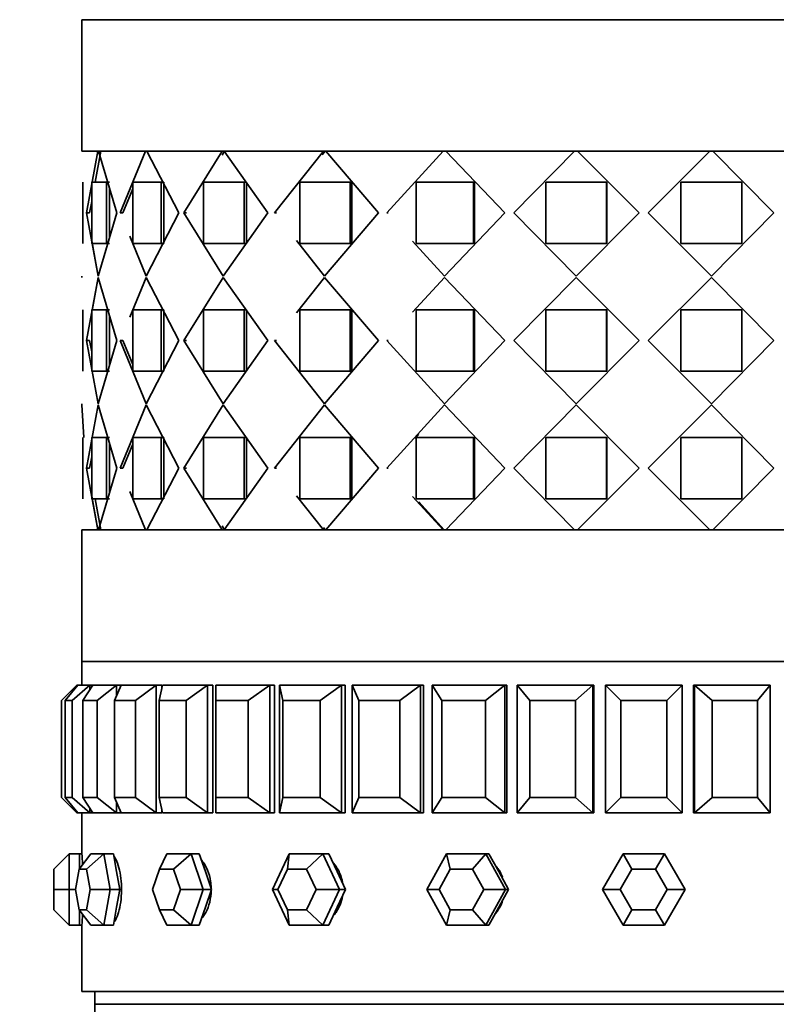
# Model space of a CAD drawing. Units: millimetres. Extents: x 0 to 1460, y 0 to 1263.
# Drawn here: x 670 to 700, y 998 to 1037 of the extents above; entities that cross this region are included whole.
import ezdxf
from ezdxf import colors
from ezdxf.entities.mleader import LeaderData, LeaderLine
from ezdxf.math import Vec2, Vec3

# ---------------------------------------------------------------- set-up
doc = ezdxf.new("R2010")
doc.units = ezdxf.units.MM
doc.layers.add('DV4_Défaut', color=7, linetype='Continuous')
doc.layers.add('Défaut', color=7, linetype='Continuous')

# ---------------------------------------------------------------- blocks, each defined once
blk = doc.blocks.new('_DOT')
at = {"color": 0}
blk.add_line((0, 0), (-1, 0), dxfattribs=at)
at = {"color": 0, "const_width": 0.333}
blk.add_lwpolyline([(-0.1665, 0, 1), (0.1665, 0, 1)], format="xyb", close=True, dxfattribs=at)
blk = doc.blocks.new('SE3')
at = {"layer": 'DV4_Défaut', "color": 7, "linetype": 'Continuous', "lineweight": 35}
for p, q in [((716.332, 1037.024), (672.332, 1037.024)), ((672.332, 1037.024), (672.332, 1031.874)), ((672.332, 1031.874), (716.332, 1031.874)), ((672.957, 1031.874), (672.332, 1031.874)), ((672.957, 1031.874), (672.332, 1031.874)), ((672.515, 1029.457), (672.957, 1031.874)), ((672.515, 1029.457), (672.957, 1031.874)), ((672.852, 1030.657), (673.074, 1031.874)), ((672.852, 1030.657), (673.074, 1031.874)), ((672.957, 1031.874), (672.985, 1031.874)), ((672.957, 1031.874), (672.985, 1031.874)), ((672.985, 1031.874), (673.699, 1029.457)), ((674.825, 1031.874), (672.985, 1031.874)), ((672.985, 1031.874), (673.699, 1029.457)), ((674.825, 1031.874), (672.985, 1031.874)), ((673.826, 1029.457), (674.825, 1031.874)), ((673.826, 1029.457), (674.825, 1031.874)), ((674.825, 1031.874), (674.852, 1031.874)), ((674.825, 1031.874), (674.852, 1031.874)), ((674.879, 1031.874), (676.126, 1029.457)), ((677.826, 1031.874), (674.879, 1031.874)), ((674.879, 1031.874), (676.126, 1029.457)), ((677.826, 1031.874), (674.879, 1031.874)), ((676.328, 1029.457), (677.826, 1031.874)), ((676.328, 1029.457), (677.826, 1031.874)), ((677.819, 1031.716), (677.916, 1031.874)), ((677.826, 1031.874), (677.849, 1031.874)), ((677.826, 1031.874), (677.849, 1031.874)), ((677.903, 1031.874), (679.611, 1029.457)), ((681.787, 1031.874), (677.903, 1031.874)), ((677.903, 1031.874), (679.611, 1029.457)), ((681.787, 1031.874), (677.903, 1031.874)), ((679.877, 1029.457), (681.787, 1031.874)), ((679.877, 1029.457), (681.787, 1031.874)), ((681.74, 1031.727), (681.855, 1031.874)), ((681.787, 1031.874), (681.804, 1031.874)), ((681.787, 1031.874), (681.804, 1031.874)), ((681.95, 1031.874), (681.855, 1031.874)), ((681.95, 1031.874), (681.855, 1031.874)), ((681.883, 1031.874), (683.951, 1029.457)), ((686.476, 1031.874), (681.883, 1031.874)), ((681.883, 1031.874), (683.951, 1029.457)), ((686.476, 1031.874), (681.883, 1031.874)), ((684.266, 1029.457), (686.476, 1031.874)), ((684.266, 1029.457), (686.476, 1031.874)), ((686.476, 1031.874), (686.487, 1031.874)), ((686.476, 1031.874), (686.487, 1031.874)), ((686.627, 1031.874), (686.519, 1031.874)), ((686.627, 1031.874), (686.519, 1031.874)), ((686.585, 1031.874), (688.894, 1029.457)), ((691.622, 1031.874), (686.585, 1031.874)), ((686.585, 1031.874), (688.894, 1029.457)), ((691.622, 1031.874), (686.585, 1031.874)), ((689.24, 1029.457), (691.623, 1031.874)), ((689.24, 1029.457), (691.623, 1031.874)), ((691.623, 1031.874), (691.637, 1031.874)), ((691.623, 1031.874), (691.637, 1031.874)), ((691.752, 1031.874), (691.637, 1031.874)), ((691.752, 1031.874), (691.637, 1031.874)), ((691.738, 1031.874), (694.154, 1029.457)), ((696.926, 1031.874), (691.738, 1031.874)), ((691.738, 1031.874), (694.154, 1029.457)), ((696.926, 1031.874), (691.738, 1031.874)), ((694.51, 1029.457), (696.926, 1031.874)), ((694.51, 1029.457), (696.926, 1031.874)), ((697.027, 1031.874), (696.912, 1031.874)), ((697.027, 1031.874), (696.912, 1031.874)), ((697.027, 1031.874), (697.042, 1031.874)), ((697.027, 1031.874), (697.042, 1031.874)), ((697.042, 1031.874), (699.424, 1029.457)), ((702.079, 1031.874), (697.042, 1031.874)), ((697.042, 1031.874), (699.424, 1029.457)), ((702.079, 1031.874), (697.042, 1031.874)), ((672.365, 1030.657), (672.365, 1028.257)), ((672.365, 1030.657), (672.365, 1028.257)), ((672.716, 1030.657), (673.29, 1030.657)), ((672.716, 1028.257), (672.716, 1030.657)), ((672.716, 1030.657), (673.29, 1030.657)), ((672.716, 1028.257), (672.716, 1030.657)), ((673.405, 1030.657), (673.29, 1030.657)), ((673.29, 1030.657), (673.29, 1028.257)), ((673.405, 1030.657), (673.29, 1030.657)), ((673.29, 1030.657), (673.29, 1028.257)), ((674.323, 1030.657), (675.439, 1030.657)), ((674.323, 1028.257), (674.323, 1030.657)), ((674.323, 1030.657), (675.439, 1030.657)), ((674.323, 1028.257), (674.323, 1030.657)), ((675.542, 1030.657), (675.439, 1030.657)), ((675.439, 1030.657), (675.439, 1028.257)), ((675.542, 1030.657), (675.439, 1030.657)), ((675.439, 1030.657), (675.439, 1028.257)), ((675.542, 1030.657), (675.542, 1028.257)), ((675.542, 1030.657), (675.542, 1028.257)), ((677.094, 1030.657), (678.685, 1030.657)), ((677.094, 1028.257), (677.094, 1030.657)), ((677.094, 1030.657), (678.685, 1030.657)), ((677.094, 1028.257), (677.094, 1030.657)), ((678.77, 1030.657), (678.685, 1030.657)), ((678.685, 1030.657), (678.685, 1028.257)), ((678.77, 1030.657), (678.685, 1030.657)), ((678.685, 1030.657), (678.685, 1028.257)), ((678.77, 1030.657), (678.77, 1028.257)), ((678.77, 1030.657), (678.77, 1028.257)), ((680.866, 1030.657), (682.841, 1030.657)), ((680.866, 1028.257), (680.866, 1030.657)), ((680.866, 1030.657), (682.841, 1030.657)), ((680.866, 1028.257), (680.866, 1030.657)), ((682.904, 1030.657), (682.841, 1030.657)), ((682.841, 1030.657), (682.841, 1028.257)), ((682.904, 1030.657), (682.841, 1030.657)), ((682.841, 1030.657), (682.841, 1028.257)), ((682.904, 1030.657), (682.904, 1028.257)), ((682.904, 1030.657), (682.904, 1028.257)), ((685.42, 1030.657), (687.664, 1030.657)), ((685.42, 1028.257), (685.42, 1030.657)), ((685.42, 1030.657), (687.664, 1030.657)), ((685.42, 1028.257), (685.42, 1030.657)), ((687.701, 1030.657), (687.664, 1030.657)), ((687.664, 1030.657), (687.664, 1028.257)), ((687.701, 1030.657), (687.664, 1030.657)), ((687.664, 1030.657), (687.664, 1028.257)), ((687.701, 1030.657), (687.701, 1028.257)), ((687.701, 1030.657), (687.701, 1028.257)), ((690.493, 1030.657), (692.875, 1030.657)), ((690.493, 1028.257), (690.493, 1030.657)), ((690.493, 1030.657), (692.875, 1030.657)), ((690.493, 1028.257), (690.493, 1030.657)), ((692.883, 1030.657), (692.875, 1030.657)), ((692.875, 1030.657), (692.875, 1028.257)), ((692.883, 1030.657), (692.875, 1030.657)), ((692.875, 1030.657), (692.875, 1028.257)), ((692.883, 1030.657), (692.883, 1028.257)), ((692.883, 1030.657), (692.883, 1028.257)), ((695.781, 1028.257), (695.781, 1030.657)), ((695.781, 1030.657), (695.789, 1030.657)), ((695.781, 1028.257), (695.781, 1030.657)), ((695.781, 1030.657), (695.789, 1030.657)), ((695.789, 1030.657), (698.171, 1030.657)), ((695.789, 1028.257), (695.789, 1030.657)), ((695.789, 1030.657), (698.171, 1030.657)), ((695.789, 1028.257), (695.789, 1030.657)), ((698.171, 1030.657), (698.171, 1028.257)), ((698.171, 1030.657), (698.171, 1028.257)), ((673.405, 1030.417), (673.405, 1028.497)), ((673.405, 1030.417), (673.405, 1028.497)), ((673.937, 1029.457), (674.323, 1030.396)), ((673.937, 1029.457), (674.323, 1030.396)), ((672.634, 1029.457), (672.716, 1029.909)), ((672.634, 1029.457), (672.515, 1029.457)), ((672.971, 1026.983), (672.515, 1029.457)), ((672.634, 1029.457), (672.515, 1029.457)), ((673.699, 1029.457), (672.971, 1026.983)), ((673.699, 1029.457), (672.971, 1026.983)), ((673.937, 1029.457), (673.826, 1029.457)), ((673.937, 1029.457), (673.826, 1029.457)), ((676.126, 1029.457), (674.852, 1026.983)), ((676.126, 1029.457), (674.852, 1026.983)), ((676.426, 1029.457), (676.328, 1029.457)), ((677.865, 1026.983), (676.328, 1029.457)), ((676.426, 1029.457), (676.328, 1029.457)), ((677.865, 1026.983), (676.328, 1029.457)), ((679.611, 1029.457), (677.865, 1026.983)), ((679.611, 1029.457), (677.865, 1026.983)), ((679.956, 1029.457), (679.877, 1029.457)), ((679.956, 1029.457), (679.877, 1029.457)), ((683.951, 1029.457), (681.835, 1026.983)), ((683.951, 1029.457), (681.835, 1026.983)), ((684.321, 1029.457), (684.266, 1029.457)), ((684.321, 1029.457), (684.266, 1029.457)), ((688.894, 1029.457), (686.531, 1026.983)), ((688.894, 1029.457), (686.531, 1026.983)), ((689.268, 1029.457), (689.24, 1029.457)), ((691.68, 1026.983), (689.24, 1029.457)), ((689.268, 1029.457), (689.24, 1029.457)), ((691.68, 1026.983), (689.24, 1029.457)), ((694.154, 1029.457), (691.68, 1026.983)), ((694.154, 1029.457), (691.68, 1026.983)), ((696.984, 1026.983), (694.51, 1029.457)), ((696.984, 1026.983), (694.51, 1029.457)), ((699.424, 1029.457), (696.984, 1026.983)), ((699.424, 1029.457), (696.984, 1026.983)), ((699.396, 1029.457), (699.424, 1029.457)), ((699.396, 1029.457), (699.424, 1029.457)), ((672.971, 1026.983), (672.716, 1028.366)), ((673.29, 1028.257), (672.716, 1028.257)), ((673.29, 1028.257), (672.716, 1028.257)), ((673.405, 1028.257), (673.29, 1028.257)), ((673.405, 1028.257), (673.29, 1028.257)), ((674.852, 1026.983), (674.203, 1028.547)), ((674.852, 1026.983), (674.203, 1028.547)), ((675.439, 1028.257), (674.323, 1028.257)), ((675.439, 1028.257), (674.323, 1028.257)), ((675.542, 1028.257), (675.439, 1028.257)), ((675.542, 1028.257), (675.439, 1028.257)), ((678.685, 1028.257), (677.094, 1028.257)), ((678.685, 1028.257), (677.094, 1028.257)), ((678.77, 1028.257), (678.685, 1028.257)), ((678.77, 1028.257), (678.685, 1028.257)), ((681.835, 1026.983), (680.73, 1028.379)), ((681.835, 1026.983), (680.73, 1028.379)), ((682.841, 1028.257), (680.866, 1028.257)), ((682.841, 1028.257), (680.866, 1028.257)), ((682.904, 1028.257), (682.841, 1028.257)), ((682.904, 1028.257), (682.841, 1028.257)), ((686.531, 1026.983), (685.28, 1028.35)), ((686.531, 1026.983), (685.28, 1028.35)), ((687.664, 1028.257), (685.42, 1028.257)), ((687.664, 1028.257), (685.42, 1028.257)), ((687.701, 1028.257), (687.664, 1028.257)), ((687.701, 1028.257), (687.664, 1028.257)), ((692.875, 1028.257), (690.493, 1028.257)), ((692.875, 1028.257), (690.493, 1028.257)), ((692.883, 1028.257), (692.875, 1028.257)), ((692.883, 1028.257), (692.875, 1028.257)), ((695.781, 1028.257), (695.789, 1028.257)), ((695.781, 1028.257), (695.789, 1028.257)), ((698.171, 1028.257), (695.789, 1028.257)), ((698.171, 1028.257), (695.789, 1028.257)), ((672.332, 1026.983), (672.332, 1026.932)), ((672.332, 1026.983), (672.332, 1026.932)), ((672.971, 1026.932), (672.515, 1024.457)), ((672.971, 1026.932), (672.731, 1025.631)), ((673.699, 1024.457), (672.971, 1026.932)), ((673.699, 1024.457), (672.971, 1026.932)), ((674.852, 1026.932), (674.203, 1025.368)), ((674.852, 1026.932), (674.203, 1025.368)), ((676.126, 1024.457), (674.852, 1026.932)), ((676.126, 1024.457), (674.852, 1026.932)), ((677.865, 1026.932), (676.328, 1024.457)), ((677.865, 1026.932), (676.328, 1024.457)), ((679.611, 1024.457), (677.865, 1026.932)), ((679.611, 1024.457), (677.865, 1026.932)), ((681.835, 1026.932), (680.73, 1025.536)), ((681.835, 1026.932), (680.73, 1025.536)), ((683.951, 1024.457), (681.835, 1026.932)), ((683.951, 1024.457), (681.835, 1026.932)), ((686.531, 1026.932), (685.28, 1025.565)), ((686.531, 1026.932), (685.28, 1025.565)), ((688.894, 1024.457), (686.531, 1026.932)), ((688.894, 1024.457), (686.531, 1026.932)), ((691.68, 1026.932), (689.24, 1024.457)), ((691.68, 1026.932), (689.24, 1024.457)), ((694.154, 1024.457), (691.68, 1026.932)), ((694.154, 1024.457), (691.68, 1026.932)), ((696.984, 1026.932), (694.51, 1024.457)), ((696.984, 1026.932), (694.51, 1024.457)), ((699.424, 1024.457), (696.984, 1026.932)), ((699.424, 1024.457), (696.984, 1026.932)), ((672.365, 1023.257), (672.365, 1025.657)), ((672.365, 1023.257), (672.365, 1025.657)), ((673.29, 1025.657), (672.716, 1025.657)), ((672.716, 1025.657), (672.716, 1023.257)), ((673.29, 1025.657), (672.716, 1025.657)), ((672.716, 1025.657), (672.716, 1023.257)), ((673.405, 1025.657), (673.29, 1025.657)), ((673.29, 1023.257), (673.29, 1025.657)), ((673.405, 1025.657), (673.29, 1025.657)), ((673.29, 1023.257), (673.29, 1025.657)), ((675.439, 1025.657), (674.323, 1025.657)), ((674.323, 1025.657), (674.323, 1023.257)), ((675.439, 1025.657), (674.323, 1025.657)), ((674.323, 1025.657), (674.323, 1023.257)), ((675.542, 1025.657), (675.439, 1025.657)), ((675.439, 1023.257), (675.439, 1025.657)), ((675.542, 1025.657), (675.439, 1025.657)), ((675.439, 1023.257), (675.439, 1025.657)), ((675.542, 1023.257), (675.542, 1025.657)), ((675.542, 1023.257), (675.542, 1025.657)), ((678.685, 1025.657), (677.094, 1025.657)), ((677.094, 1025.657), (677.094, 1023.257)), ((678.685, 1025.657), (677.094, 1025.657)), ((677.094, 1025.657), (677.094, 1023.257)), ((678.77, 1025.657), (678.685, 1025.657)), ((678.685, 1023.257), (678.685, 1025.657)), ((678.77, 1025.657), (678.685, 1025.657)), ((678.685, 1023.257), (678.685, 1025.657)), ((678.77, 1023.257), (678.77, 1025.657)), ((678.77, 1023.257), (678.77, 1025.657)), ((682.841, 1025.657), (680.866, 1025.657)), ((680.866, 1025.657), (680.866, 1023.257)), ((682.841, 1025.657), (680.866, 1025.657)), ((680.866, 1025.657), (680.866, 1023.257)), ((682.904, 1025.657), (682.841, 1025.657)), ((682.841, 1023.257), (682.841, 1025.657)), ((682.904, 1025.657), (682.841, 1025.657)), ((682.841, 1023.257), (682.841, 1025.657)), ((682.904, 1023.257), (682.904, 1025.657)), ((682.904, 1023.257), (682.904, 1025.657)), ((687.664, 1025.657), (685.42, 1025.657)), ((685.42, 1025.657), (685.42, 1023.257)), ((687.664, 1025.657), (685.42, 1025.657)), ((685.42, 1025.657), (685.42, 1023.257)), ((687.701, 1025.657), (687.664, 1025.657)), ((687.664, 1023.257), (687.664, 1025.657)), ((687.701, 1025.657), (687.664, 1025.657)), ((687.664, 1023.257), (687.664, 1025.657)), ((687.701, 1023.257), (687.701, 1025.657)), ((687.701, 1023.257), (687.701, 1025.657)), ((692.875, 1025.657), (690.493, 1025.657)), ((690.493, 1025.657), (690.493, 1023.257)), ((692.875, 1025.657), (690.493, 1025.657)), ((690.493, 1025.657), (690.493, 1023.257)), ((692.883, 1025.657), (692.875, 1025.657)), ((692.875, 1023.257), (692.875, 1025.657)), ((692.883, 1025.657), (692.875, 1025.657)), ((692.875, 1023.257), (692.875, 1025.657)), ((692.883, 1023.257), (692.883, 1025.657)), ((692.883, 1023.257), (692.883, 1025.657)), ((695.781, 1025.657), (695.781, 1023.257)), ((695.781, 1025.657), (695.789, 1025.657)), ((695.781, 1025.657), (695.781, 1023.257)), ((695.781, 1025.657), (695.789, 1025.657)), ((698.171, 1025.657), (695.789, 1025.657)), ((695.789, 1025.657), (695.789, 1023.257)), ((698.171, 1025.657), (695.789, 1025.657)), ((695.789, 1025.657), (695.789, 1023.257)), ((698.171, 1023.257), (698.171, 1025.657)), ((698.171, 1023.257), (698.171, 1025.657)), ((673.405, 1023.497), (673.405, 1025.417)), ((673.405, 1023.497), (673.405, 1025.417)), ((672.634, 1024.457), (672.515, 1024.457)), ((672.515, 1024.457), (672.971, 1021.983)), ((672.634, 1024.457), (672.515, 1024.457)), ((672.515, 1024.457), (672.971, 1021.983)), ((672.634, 1024.457), (672.716, 1024.009)), ((672.971, 1021.983), (673.699, 1024.457)), ((672.971, 1021.983), (673.699, 1024.457)), ((673.937, 1024.457), (673.826, 1024.457)), ((673.826, 1024.457), (674.852, 1021.983)), ((673.937, 1024.457), (673.826, 1024.457)), ((673.826, 1024.457), (674.852, 1021.983)), ((673.937, 1024.457), (674.323, 1023.522)), ((673.937, 1024.457), (674.323, 1023.522)), ((674.852, 1021.983), (676.126, 1024.457)), ((674.852, 1021.983), (676.126, 1024.457)), ((676.426, 1024.457), (676.328, 1024.457)), ((676.328, 1024.457), (677.865, 1021.983)), ((676.426, 1024.457), (676.328, 1024.457)), ((676.328, 1024.457), (677.865, 1021.983)), ((677.865, 1021.983), (679.611, 1024.457)), ((677.865, 1021.983), (679.611, 1024.457)), ((679.956, 1024.457), (679.877, 1024.457)), ((679.877, 1024.457), (681.835, 1021.983)), ((679.956, 1024.457), (679.877, 1024.457)), ((679.877, 1024.457), (681.835, 1021.983)), ((681.835, 1021.983), (683.951, 1024.457)), ((681.835, 1021.983), (683.951, 1024.457)), ((684.321, 1024.457), (684.266, 1024.457)), ((684.266, 1024.457), (686.531, 1021.983)), ((684.321, 1024.457), (684.266, 1024.457)), ((684.266, 1024.457), (686.531, 1021.983)), ((686.531, 1021.983), (688.894, 1024.457)), ((686.531, 1021.983), (688.894, 1024.457)), ((689.268, 1024.457), (689.24, 1024.457)), ((689.24, 1024.457), (691.68, 1021.983)), ((689.268, 1024.457), (689.24, 1024.457)), ((689.24, 1024.457), (691.68, 1021.983)), ((691.68, 1021.983), (694.154, 1024.457)), ((691.68, 1021.983), (694.154, 1024.457)), ((694.51, 1024.457), (696.984, 1021.983)), ((694.51, 1024.457), (696.984, 1021.983)), ((696.984, 1021.983), (699.424, 1024.457)), ((696.984, 1021.983), (699.424, 1024.457)), ((699.396, 1024.457), (699.424, 1024.457)), ((699.396, 1024.457), (699.424, 1024.457)), ((672.716, 1023.257), (673.29, 1023.257)), ((672.716, 1023.257), (673.29, 1023.257)), ((673.405, 1023.257), (673.29, 1023.257)), ((673.405, 1023.257), (673.29, 1023.257)), ((674.323, 1023.257), (675.439, 1023.257)), ((674.323, 1023.257), (675.439, 1023.257)), ((675.542, 1023.257), (675.439, 1023.257)), ((675.542, 1023.257), (675.439, 1023.257)), ((677.094, 1023.257), (678.685, 1023.257)), ((677.094, 1023.257), (678.685, 1023.257)), ((678.77, 1023.257), (678.685, 1023.257)), ((678.77, 1023.257), (678.685, 1023.257)), ((680.866, 1023.257), (682.841, 1023.257)), ((680.866, 1023.257), (682.841, 1023.257)), ((682.904, 1023.257), (682.841, 1023.257)), ((682.904, 1023.257), (682.841, 1023.257)), ((685.42, 1023.257), (687.664, 1023.257)), ((685.42, 1023.257), (687.664, 1023.257)), ((687.701, 1023.257), (687.664, 1023.257)), ((687.701, 1023.257), (687.664, 1023.257)), ((690.493, 1023.257), (692.875, 1023.257)), ((690.493, 1023.257), (692.875, 1023.257)), ((692.883, 1023.257), (692.875, 1023.257)), ((692.883, 1023.257), (692.875, 1023.257)), ((695.781, 1023.257), (695.789, 1023.257)), ((695.781, 1023.257), (695.789, 1023.257)), ((695.789, 1023.257), (698.171, 1023.257)), ((695.789, 1023.257), (698.171, 1023.257)), ((672.332, 1021.983), (672.332, 1021.932)), ((672.332, 1021.983), (672.332, 1021.932)), ((672.404, 1020.657), (672.332, 1021.932)), ((672.404, 1020.657), (672.332, 1021.932)), ((672.515, 1019.457), (672.971, 1021.932)), ((672.515, 1019.457), (672.971, 1021.932)), ((672.971, 1021.932), (673.699, 1019.457)), ((672.971, 1021.932), (673.699, 1019.457)), ((673.826, 1019.457), (674.852, 1021.932)), ((673.826, 1019.457), (674.852, 1021.932)), ((674.852, 1021.932), (676.126, 1019.457)), ((674.852, 1021.932), (676.126, 1019.457)), ((676.328, 1019.457), (677.865, 1021.932)), ((676.328, 1019.457), (677.865, 1021.932)), ((677.865, 1021.932), (679.611, 1019.457)), ((677.865, 1021.932), (679.611, 1019.457)), ((679.877, 1019.457), (681.835, 1021.932)), ((679.877, 1019.457), (681.835, 1021.932)), ((681.835, 1021.932), (683.951, 1019.457)), ((681.835, 1021.932), (683.951, 1019.457)), ((684.266, 1019.457), (686.531, 1021.932)), ((684.266, 1019.457), (686.531, 1021.932)), ((686.531, 1021.932), (688.894, 1019.457)), ((686.531, 1021.932), (688.894, 1019.457)), ((689.24, 1019.457), (691.68, 1021.932)), ((689.24, 1019.457), (691.68, 1021.932)), ((691.68, 1021.932), (694.154, 1019.457)), ((691.68, 1021.932), (694.154, 1019.457)), ((694.51, 1019.457), (696.984, 1021.932)), ((694.51, 1019.457), (696.984, 1021.932)), ((696.984, 1021.932), (699.424, 1019.457)), ((696.984, 1021.932), (699.424, 1019.457)), ((672.365, 1020.657), (672.365, 1018.257)), ((672.365, 1020.657), (672.365, 1018.257)), ((672.716, 1020.657), (673.29, 1020.657)), ((672.716, 1018.257), (672.716, 1020.657)), ((672.716, 1020.657), (673.29, 1020.657)), ((672.716, 1018.257), (672.716, 1020.657)), ((673.405, 1020.657), (673.29, 1020.657)), ((673.29, 1020.657), (673.29, 1018.257)), ((673.405, 1020.657), (673.29, 1020.657)), ((673.29, 1020.657), (673.29, 1018.257)), ((674.323, 1020.657), (675.439, 1020.657)), ((674.323, 1018.257), (674.323, 1020.657)), ((674.323, 1020.657), (675.439, 1020.657)), ((674.323, 1018.257), (674.323, 1020.657)), ((675.542, 1020.657), (675.439, 1020.657)), ((675.439, 1020.657), (675.439, 1018.257)), ((675.542, 1020.657), (675.439, 1020.657)), ((675.439, 1020.657), (675.439, 1018.257)), ((675.542, 1020.657), (675.542, 1018.257)), ((675.542, 1020.657), (675.542, 1018.257)), ((677.094, 1020.657), (678.685, 1020.657)), ((677.094, 1018.257), (677.094, 1020.657)), ((677.094, 1020.657), (678.685, 1020.657)), ((677.094, 1018.257), (677.094, 1020.657)), ((678.77, 1020.657), (678.685, 1020.657)), ((678.685, 1020.657), (678.685, 1018.257)), ((678.77, 1020.657), (678.685, 1020.657)), ((678.685, 1020.657), (678.685, 1018.257)), ((678.77, 1020.657), (678.77, 1018.257)), ((678.77, 1020.657), (678.77, 1018.257)), ((680.866, 1020.657), (682.841, 1020.657)), ((680.866, 1018.257), (680.866, 1020.657)), ((680.866, 1020.657), (682.841, 1020.657)), ((680.866, 1018.257), (680.866, 1020.657)), ((682.904, 1020.657), (682.841, 1020.657)), ((682.841, 1020.657), (682.841, 1018.257)), ((682.904, 1020.657), (682.841, 1020.657)), ((682.841, 1020.657), (682.841, 1018.257)), ((682.904, 1020.657), (682.904, 1018.257)), ((682.904, 1020.657), (682.904, 1018.257)), ((685.378, 1020.619), (685.525, 1020.78)), ((685.42, 1020.657), (687.664, 1020.657)), ((685.42, 1018.257), (685.42, 1020.657)), ((685.42, 1020.657), (687.664, 1020.657)), ((685.42, 1018.257), (685.42, 1020.657)), ((687.701, 1020.657), (687.664, 1020.657)), ((687.664, 1020.657), (687.664, 1018.257)), ((687.701, 1020.657), (687.664, 1020.657)), ((687.664, 1020.657), (687.664, 1018.257)), ((687.701, 1020.657), (687.701, 1018.257)), ((687.701, 1020.657), (687.701, 1018.257)), ((690.493, 1020.657), (692.875, 1020.657)), ((690.493, 1018.257), (690.493, 1020.657)), ((690.493, 1020.657), (692.875, 1020.657)), ((690.493, 1018.257), (690.493, 1020.657)), ((692.883, 1020.657), (692.875, 1020.657)), ((692.875, 1020.657), (692.875, 1018.257)), ((692.883, 1020.657), (692.875, 1020.657)), ((692.875, 1020.657), (692.875, 1018.257)), ((692.883, 1020.657), (692.883, 1018.257)), ((692.883, 1020.657), (692.883, 1018.257)), ((695.781, 1018.257), (695.781, 1020.657)), ((695.781, 1020.657), (695.789, 1020.657)), ((695.781, 1018.257), (695.781, 1020.657)), ((695.781, 1020.657), (695.789, 1020.657)), ((695.789, 1020.657), (698.171, 1020.657)), ((695.789, 1018.257), (695.789, 1020.657)), ((695.789, 1020.657), (698.171, 1020.657)), ((695.789, 1018.257), (695.789, 1020.657)), ((698.171, 1020.657), (698.171, 1018.257)), ((698.171, 1020.657), (698.171, 1018.257)), ((673.405, 1020.417), (673.405, 1018.497)), ((673.405, 1020.417), (673.405, 1018.497)), ((673.937, 1019.457), (674.323, 1020.393)), ((673.937, 1019.457), (674.323, 1020.393)), ((672.634, 1019.457), (672.716, 1019.906)), ((672.634, 1019.457), (672.515, 1019.457)), ((672.957, 1017.041), (672.515, 1019.457)), ((672.634, 1019.457), (672.515, 1019.457)), ((673.699, 1019.457), (672.985, 1017.041)), ((673.699, 1019.457), (672.985, 1017.041)), ((673.937, 1019.457), (673.826, 1019.457)), ((673.937, 1019.457), (673.826, 1019.457)), ((676.126, 1019.457), (674.879, 1017.041)), ((676.126, 1019.457), (674.879, 1017.041)), ((676.426, 1019.457), (676.328, 1019.457)), ((677.826, 1017.041), (676.328, 1019.457)), ((676.426, 1019.457), (676.328, 1019.457)), ((677.826, 1017.041), (676.328, 1019.457)), ((679.611, 1019.457), (677.903, 1017.041)), ((679.611, 1019.457), (677.903, 1017.041)), ((679.956, 1019.457), (679.877, 1019.457)), ((679.956, 1019.457), (679.877, 1019.457)), ((683.951, 1019.457), (681.883, 1017.041)), ((683.951, 1019.457), (681.883, 1017.041)), ((684.321, 1019.457), (684.266, 1019.457)), ((684.321, 1019.457), (684.266, 1019.457)), ((688.894, 1019.457), (686.585, 1017.041)), ((688.894, 1019.457), (686.585, 1017.041)), ((689.268, 1019.457), (689.24, 1019.457)), ((691.623, 1017.041), (689.24, 1019.457)), ((689.268, 1019.457), (689.24, 1019.457)), ((691.623, 1017.041), (689.24, 1019.457)), ((694.154, 1019.457), (691.738, 1017.041)), ((694.154, 1019.457), (691.738, 1017.041)), ((696.926, 1017.041), (694.51, 1019.457)), ((696.926, 1017.041), (694.51, 1019.457)), ((699.424, 1019.457), (697.042, 1017.041)), ((699.424, 1019.457), (697.042, 1017.041)), ((699.396, 1019.457), (699.424, 1019.457)), ((699.396, 1019.457), (699.424, 1019.457)), ((672.957, 1017.041), (672.716, 1018.359)), ((673.29, 1018.257), (672.716, 1018.257)), ((673.29, 1018.257), (672.716, 1018.257)), ((673.074, 1017.041), (672.852, 1018.257)), ((673.074, 1017.041), (672.852, 1018.257)), ((673.405, 1018.257), (673.29, 1018.257)), ((673.405, 1018.257), (673.29, 1018.257)), ((674.825, 1017.041), (674.203, 1018.546)), ((674.825, 1017.041), (674.203, 1018.546)), ((675.439, 1018.257), (674.323, 1018.257)), ((675.439, 1018.257), (674.323, 1018.257)), ((675.542, 1018.257), (675.439, 1018.257)), ((675.542, 1018.257), (675.439, 1018.257)), ((678.685, 1018.257), (677.094, 1018.257)), ((678.685, 1018.257), (677.094, 1018.257)), ((678.77, 1018.257), (678.685, 1018.257)), ((678.77, 1018.257), (678.685, 1018.257)), ((681.787, 1017.041), (680.73, 1018.378)), ((681.787, 1017.041), (680.73, 1018.378)), ((682.841, 1018.257), (680.866, 1018.257)), ((682.841, 1018.257), (680.866, 1018.257)), ((682.904, 1018.257), (682.841, 1018.257)), ((682.904, 1018.257), (682.841, 1018.257)), ((686.476, 1017.041), (685.279, 1018.349)), ((686.476, 1017.041), (685.279, 1018.349)), ((687.664, 1018.257), (685.42, 1018.257)), ((687.664, 1018.257), (685.42, 1018.257)), ((687.701, 1018.257), (687.664, 1018.257)), ((687.701, 1018.257), (687.664, 1018.257)), ((692.875, 1018.257), (690.493, 1018.257)), ((692.875, 1018.257), (690.493, 1018.257)), ((692.883, 1018.257), (692.875, 1018.257)), ((692.883, 1018.257), (692.875, 1018.257)), ((695.781, 1018.257), (695.789, 1018.257)), ((695.781, 1018.257), (695.789, 1018.257)), ((698.171, 1018.257), (695.789, 1018.257)), ((698.171, 1018.257), (695.789, 1018.257)), ((686.519, 1017.041), (685.524, 1018.135)), ((672.332, 1017.041), (672.957, 1017.041)), ((672.332, 1017.041), (672.957, 1017.041)), ((716.332, 1017.04), (672.332, 1017.04)), ((672.332, 1017.04), (672.332, 1011.891)), ((672.452, 1017.041), (672.452, 1017.04)), ((672.452, 1017.041), (672.452, 1017.04)), ((672.985, 1017.041), (672.957, 1017.041)), ((672.985, 1017.041), (672.957, 1017.041)), ((672.985, 1017.041), (674.825, 1017.041)), ((672.985, 1017.041), (674.825, 1017.041)), ((674.879, 1017.041), (674.825, 1017.041)), ((674.879, 1017.041), (674.825, 1017.041)), ((674.879, 1017.041), (677.826, 1017.041)), ((674.879, 1017.041), (677.826, 1017.041)), ((677.916, 1017.041), (677.819, 1017.199)), ((677.903, 1017.041), (677.826, 1017.041)), ((677.903, 1017.041), (677.826, 1017.041)), ((677.903, 1017.041), (681.787, 1017.041)), ((677.903, 1017.041), (681.787, 1017.041)), ((681.855, 1017.041), (681.786, 1017.129)), ((681.855, 1017.041), (681.787, 1017.041)), ((681.855, 1017.041), (681.787, 1017.041)), ((681.855, 1017.041), (681.95, 1017.041)), ((681.855, 1017.041), (681.95, 1017.041)), ((681.883, 1017.041), (686.476, 1017.041)), ((681.883, 1017.041), (686.476, 1017.041)), ((686.519, 1017.041), (686.476, 1017.041)), ((686.519, 1017.041), (686.476, 1017.041)), ((686.519, 1017.041), (686.627, 1017.041)), ((686.519, 1017.041), (686.627, 1017.041)), ((686.585, 1017.041), (691.622, 1017.041)), ((686.585, 1017.041), (691.622, 1017.041)), ((691.637, 1017.041), (691.623, 1017.041)), ((691.637, 1017.041), (691.623, 1017.041)), ((691.637, 1017.041), (691.752, 1017.041)), ((691.637, 1017.041), (691.752, 1017.041)), ((691.738, 1017.041), (696.926, 1017.041)), ((691.738, 1017.041), (696.926, 1017.041)), ((696.912, 1017.041), (697.027, 1017.041)), ((696.912, 1017.041), (697.027, 1017.041)), ((697.042, 1017.041), (697.038, 1017.041)), ((697.042, 1017.041), (697.038, 1017.041)), ((697.042, 1017.041), (702.079, 1017.041)), ((697.042, 1017.041), (702.079, 1017.041)), ((672.332, 1011.891), (716.332, 1011.891)), ((716.332, 1011.891), (672.332, 1011.891)), ((672.332, 1011.891), (672.332, 1010.957)), ((716.332, 1011.891), (672.332, 1011.891)), ((672.332, 1011.891), (672.332, 1010.957)), ((671.532, 1010.357), (672.132, 1010.957)), ((672.171, 1010.957), (671.672, 1010.357)), ((671.954, 1010.357), (672.64, 1010.957)), ((672.132, 1010.957), (672.171, 1010.957)), ((672.132, 1010.957), (672.132, 1010.911)), ((672.171, 1010.957), (672.64, 1010.957)), ((672.755, 1010.957), (672.37, 1010.357)), ((672.64, 1010.957), (672.755, 1010.957)), ((672.64, 1010.957), (672.64, 1010.778)), ((672.755, 1010.957), (673.682, 1010.957)), ((672.926, 1010.357), (673.682, 1010.957)), ((673.871, 1010.957), (673.609, 1010.357)), ((673.682, 1010.957), (673.871, 1010.957)), ((673.682, 1010.957), (673.682, 1010.526)), ((673.871, 1010.957), (673.682, 1010.957)), ((673.871, 1010.957), (673.682, 1010.957)), ((673.871, 1010.957), (675.233, 1010.957)), ((674.426, 1010.357), (675.233, 1010.957)), ((675.233, 1010.957), (675.457, 1010.957)), ((675.233, 1010.957), (675.233, 1005.957)), ((675.457, 1010.957), (675.233, 1010.957)), ((675.457, 1010.957), (675.233, 1010.957)), ((675.49, 1010.957), (675.357, 1010.357)), ((675.457, 1010.957), (675.457, 1010.805)), ((675.457, 1010.957), (675.457, 1010.805)), ((675.49, 1010.957), (677.254, 1010.957)), ((676.415, 1010.357), (677.254, 1010.957)), ((677.254, 1010.957), (677.457, 1010.957)), ((677.254, 1010.957), (677.254, 1005.957)), ((677.457, 1010.957), (677.254, 1010.957)), ((677.457, 1010.957), (677.254, 1010.957)), ((677.457, 1010.957), (677.457, 1005.957)), ((677.457, 1010.957), (677.457, 1005.957)), ((677.574, 1010.957), (679.695, 1010.957)), ((677.574, 1010.957), (677.574, 1010.357)), ((678.846, 1010.357), (679.695, 1010.957)), ((679.695, 1010.957), (679.873, 1010.957)), ((679.695, 1010.957), (679.695, 1005.957)), ((679.873, 1010.957), (679.695, 1010.957)), ((679.873, 1010.957), (679.695, 1010.957)), ((679.873, 1010.957), (679.873, 1005.957)), ((679.873, 1010.957), (679.873, 1005.957)), ((680.07, 1010.957), (682.497, 1010.957)), ((680.07, 1005.957), (680.07, 1010.957)), ((680.07, 1010.957), (680.202, 1010.357)), ((681.659, 1010.357), (682.497, 1010.957)), ((682.497, 1010.957), (682.644, 1010.957)), ((682.497, 1010.957), (682.497, 1005.957)), ((682.644, 1010.957), (682.497, 1010.957)), ((682.644, 1010.957), (682.497, 1010.957)), ((682.644, 1010.957), (682.644, 1005.957)), ((682.644, 1010.957), (682.644, 1005.957)), ((682.917, 1010.957), (685.59, 1010.957)), ((682.917, 1005.957), (682.917, 1010.957)), ((682.917, 1010.957), (683.179, 1010.357)), ((684.783, 1010.357), (685.59, 1010.957)), ((685.59, 1010.957), (685.704, 1010.957)), ((685.59, 1010.957), (685.59, 1005.957)), ((685.704, 1010.957), (685.59, 1010.957)), ((685.704, 1010.957), (685.59, 1010.957)), ((685.704, 1010.957), (685.704, 1005.957)), ((685.704, 1010.957), (685.704, 1005.957)), ((686.045, 1010.957), (688.898, 1010.957)), ((686.045, 1005.957), (686.045, 1010.957)), ((686.045, 1010.957), (686.431, 1010.357)), ((688.142, 1010.357), (688.898, 1010.957)), ((688.898, 1010.957), (688.976, 1010.957)), ((688.898, 1010.957), (688.898, 1005.957)), ((688.976, 1010.957), (688.976, 1005.957)), ((688.976, 1010.957), (688.976, 1005.957)), ((689.378, 1010.957), (692.341, 1010.957)), ((689.378, 1005.957), (689.378, 1010.957)), ((689.378, 1010.957), (689.876, 1010.357)), ((691.654, 1010.357), (692.341, 1010.957)), ((692.341, 1010.957), (692.38, 1010.957)), ((692.341, 1010.957), (692.341, 1005.957)), ((692.38, 1010.957), (692.38, 1005.957)), ((692.38, 1010.957), (692.38, 1005.957)), ((692.832, 1010.957), (695.832, 1010.957)), ((692.832, 1005.957), (692.832, 1010.957)), ((692.832, 1010.957), (693.432, 1010.357)), ((695.232, 1010.357), (695.832, 1010.957)), ((695.832, 1010.957), (695.832, 1005.957)), ((696.323, 1010.957), (696.284, 1010.957)), ((696.284, 1010.957), (696.284, 1005.957)), ((696.284, 1010.957), (696.284, 1005.957)), ((696.323, 1010.957), (699.286, 1010.957)), ((696.323, 1005.957), (696.323, 1010.957)), ((696.323, 1010.957), (697.01, 1010.357)), ((698.788, 1010.357), (699.286, 1010.957)), ((699.286, 1010.957), (699.286, 1005.957)), ((671.532, 1006.557), (671.532, 1010.357)), ((671.672, 1010.357), (671.672, 1006.557)), ((671.954, 1010.357), (671.672, 1010.357)), ((671.954, 1006.557), (671.954, 1010.357)), ((672.37, 1010.357), (672.37, 1006.557)), ((672.926, 1010.357), (672.37, 1010.357)), ((672.926, 1006.557), (672.926, 1010.357)), ((673.609, 1010.357), (673.609, 1006.557)), ((674.426, 1010.357), (673.609, 1010.357)), ((674.426, 1006.557), (674.426, 1010.357)), ((675.357, 1010.357), (675.357, 1006.557)), ((676.415, 1010.357), (675.357, 1010.357)), ((676.415, 1006.557), (676.415, 1010.357)), ((677.574, 1010.357), (677.574, 1006.557)), ((678.846, 1010.357), (677.574, 1010.357)), ((678.846, 1006.557), (678.846, 1010.357)), ((680.202, 1010.357), (680.202, 1006.557)), ((681.659, 1010.357), (680.202, 1010.357)), ((681.659, 1006.557), (681.659, 1010.357)), ((683.179, 1010.357), (683.179, 1006.557)), ((684.783, 1010.357), (683.179, 1010.357)), ((684.783, 1006.557), (684.783, 1010.357)), ((686.431, 1010.357), (686.431, 1006.557)), ((688.142, 1010.357), (686.431, 1010.357)), ((688.142, 1006.557), (688.142, 1010.357)), ((689.876, 1010.357), (689.876, 1006.557)), ((691.654, 1010.357), (689.876, 1010.357)), ((691.654, 1006.557), (691.654, 1010.357)), ((693.432, 1010.357), (693.432, 1006.557)), ((695.232, 1010.357), (693.432, 1010.357)), ((695.232, 1006.557), (695.232, 1010.357)), ((697.01, 1010.357), (697.01, 1006.557)), ((698.788, 1010.357), (697.01, 1010.357)), ((698.788, 1006.557), (698.788, 1010.357)), ((671.532, 1006.557), (672.132, 1005.957)), ((671.672, 1006.557), (671.954, 1006.557)), ((672.171, 1005.957), (671.672, 1006.557)), ((671.954, 1006.557), (672.64, 1005.957)), ((672.37, 1006.557), (672.926, 1006.557)), ((672.755, 1005.957), (672.37, 1006.557)), ((672.926, 1006.557), (673.682, 1005.957)), ((673.609, 1006.557), (674.426, 1006.557)), ((673.871, 1005.957), (673.609, 1006.557)), ((673.682, 1006.389), (673.682, 1005.957)), ((674.426, 1006.557), (675.233, 1005.957)), ((675.357, 1006.557), (676.415, 1006.557)), ((675.49, 1005.957), (675.357, 1006.557)), ((676.415, 1006.557), (677.254, 1005.957)), ((677.574, 1006.557), (678.846, 1006.557)), ((677.574, 1005.957), (677.574, 1006.557)), ((678.846, 1006.557), (679.695, 1005.957)), ((680.07, 1005.957), (680.202, 1006.557)), ((680.202, 1006.557), (681.659, 1006.557)), ((681.659, 1006.557), (682.497, 1005.957)), ((682.917, 1005.957), (683.179, 1006.557)), ((683.179, 1006.557), (684.783, 1006.557)), ((684.783, 1006.557), (685.59, 1005.957)), ((686.045, 1005.957), (686.431, 1006.557)), ((686.431, 1006.557), (688.142, 1006.557)), ((688.142, 1006.557), (688.898, 1005.957)), ((689.378, 1005.957), (689.876, 1006.557)), ((689.876, 1006.557), (691.654, 1006.557)), ((691.654, 1006.557), (692.341, 1005.957)), ((692.832, 1005.957), (693.432, 1006.557)), ((693.432, 1006.557), (695.232, 1006.557)), ((695.232, 1006.557), (695.832, 1005.957)), ((696.323, 1005.957), (697.01, 1006.557)), ((697.01, 1006.557), (698.788, 1006.557)), ((698.788, 1006.557), (699.286, 1005.957)), ((672.132, 1006.004), (672.132, 1005.957)), ((672.132, 1005.957), (672.171, 1005.957)), ((672.64, 1005.957), (672.171, 1005.957)), ((672.332, 1005.957), (672.332, 1004.357)), ((672.332, 1005.957), (672.332, 1004.357)), ((672.64, 1006.137), (672.64, 1005.957)), ((672.64, 1005.957), (672.755, 1005.957)), ((673.682, 1005.957), (672.755, 1005.957)), ((673.682, 1005.957), (673.871, 1005.957)), ((673.682, 1005.957), (673.871, 1005.957)), ((673.682, 1005.957), (673.871, 1005.957)), ((675.233, 1005.957), (673.871, 1005.957)), ((675.233, 1005.957), (675.457, 1005.957)), ((675.233, 1005.957), (675.457, 1005.957)), ((675.233, 1005.957), (675.457, 1005.957)), ((675.457, 1006.11), (675.457, 1005.957)), ((675.457, 1006.11), (675.457, 1005.957)), ((677.254, 1005.957), (675.49, 1005.957)), ((677.254, 1005.957), (677.457, 1005.957)), ((677.254, 1005.957), (677.457, 1005.957)), ((677.254, 1005.957), (677.457, 1005.957)), ((679.695, 1005.957), (677.574, 1005.957)), ((679.695, 1005.957), (679.873, 1005.957)), ((679.695, 1005.957), (679.873, 1005.957)), ((679.695, 1005.957), (679.873, 1005.957)), ((682.497, 1005.957), (680.07, 1005.957)), ((682.497, 1005.957), (682.644, 1005.957)), ((682.497, 1005.957), (682.644, 1005.957)), ((682.497, 1005.957), (682.644, 1005.957)), ((685.59, 1005.957), (682.917, 1005.957)), ((685.59, 1005.957), (685.704, 1005.957)), ((685.59, 1005.957), (685.704, 1005.957)), ((685.59, 1005.957), (685.704, 1005.957)), ((688.898, 1005.957), (686.045, 1005.957)), ((688.898, 1005.957), (688.976, 1005.957)), ((692.341, 1005.957), (689.378, 1005.957)), ((692.341, 1005.957), (692.38, 1005.957)), ((695.832, 1005.957), (692.832, 1005.957)), ((696.323, 1005.957), (696.284, 1005.957)), ((699.286, 1005.957), (696.323, 1005.957)), ((671.832, 1004.357), (671.232, 1003.757)), ((671.832, 1004.357), (672.232, 1004.357)), ((671.832, 1004.357), (671.832, 1002.957)), ((672.684, 1004.357), (672.22, 1003.757)), ((672.232, 1003.773), (672.232, 1004.357)), ((672.332, 1004.357), (672.232, 1004.357)), ((673.183, 1004.357), (672.505, 1003.757)), ((672.684, 1004.357), (673.183, 1004.357)), ((673.183, 1004.357), (673.563, 1004.357)), ((673.183, 1004.357), (673.433, 1002.957)), ((673.688, 1003.657), (673.563, 1004.357)), ((675.654, 1004.357), (675.372, 1003.757)), ((675.654, 1004.357), (676.604, 1004.357)), ((676.604, 1004.357), (675.915, 1003.757)), ((676.604, 1004.357), (676.928, 1004.357)), ((676.604, 1004.357), (677.079, 1002.957)), ((677.165, 1003.657), (676.928, 1004.357)), ((679.799, 1002.957), (680.453, 1004.357)), ((680.453, 1004.357), (680.381, 1003.757)), ((680.453, 1004.357), (681.761, 1004.357)), ((681.761, 1004.357), (681.128, 1003.757)), ((681.761, 1004.357), (681.996, 1004.357)), ((681.761, 1004.357), (682.415, 1002.957)), ((682.323, 1003.657), (681.996, 1004.357)), ((685.842, 1002.957), (686.61, 1004.357)), ((686.61, 1004.357), (688.148, 1004.357)), ((686.61, 1004.357), (686.755, 1003.757)), ((688.148, 1004.357), (687.633, 1003.757)), ((688.148, 1004.357), (688.272, 1004.357)), ((688.148, 1004.357), (688.917, 1002.957)), ((688.656, 1003.657), (688.272, 1004.357)), ((692.715, 1002.957), (693.524, 1004.357)), ((693.524, 1004.357), (695.14, 1004.357)), ((693.524, 1004.357), (693.87, 1003.757)), ((695.14, 1004.357), (694.794, 1003.757)), ((695.14, 1004.357), (695.949, 1002.957)), ((671.232, 1002.957), (671.232, 1003.757)), ((672.22, 1003.757), (672.077, 1002.957)), ((672.505, 1003.757), (672.22, 1003.757)), ((672.648, 1002.957), (672.505, 1003.757)), ((673.813, 1002.957), (673.688, 1003.657)), ((675.372, 1003.757), (675.101, 1002.957)), ((675.915, 1003.757), (675.372, 1003.757)), ((676.187, 1002.957), (675.915, 1003.757)), ((677.403, 1002.957), (677.165, 1003.657)), ((680.381, 1003.757), (680.007, 1002.957)), ((681.128, 1003.757), (680.381, 1003.757)), ((681.502, 1002.957), (681.128, 1003.757)), ((682.65, 1002.957), (682.323, 1003.657)), ((686.755, 1003.757), (686.315, 1002.957)), ((687.633, 1003.757), (686.755, 1003.757)), ((688.072, 1002.957), (687.633, 1003.757)), ((689.04, 1002.957), (688.656, 1003.657)), ((693.87, 1003.757), (693.408, 1002.957)), ((694.794, 1003.757), (693.87, 1003.757)), ((695.256, 1002.957), (694.794, 1003.757)), ((671.232, 1002.157), (671.232, 1002.957)), ((671.232, 1002.957), (671.832, 1002.957)), ((671.832, 1002.957), (672.077, 1002.957)), ((671.832, 1002.957), (671.832, 1001.557)), ((672.077, 1002.957), (672.22, 1002.157)), ((672.505, 1002.157), (672.648, 1002.957)), ((672.648, 1002.957), (673.433, 1002.957)), ((673.433, 1002.957), (673.183, 1001.557)), ((673.433, 1002.957), (673.813, 1002.957)), ((673.688, 1002.257), (673.813, 1002.957)), ((675.101, 1002.957), (675.372, 1002.157)), ((675.915, 1002.157), (676.187, 1002.957)), ((676.187, 1002.957), (677.079, 1002.957)), ((677.079, 1002.957), (676.604, 1001.557)), ((677.079, 1002.957), (677.403, 1002.957)), ((677.165, 1002.257), (677.403, 1002.957)), ((680.453, 1001.557), (679.799, 1002.957)), ((679.799, 1002.957), (680.007, 1002.957)), ((680.007, 1002.957), (680.381, 1002.157)), ((681.128, 1002.157), (681.502, 1002.957)), ((681.502, 1002.957), (682.415, 1002.957)), ((682.415, 1002.957), (681.761, 1001.557)), ((682.323, 1002.257), (682.65, 1002.957)), ((682.415, 1002.957), (682.65, 1002.957)), ((686.61, 1001.557), (685.842, 1002.957)), ((685.842, 1002.957), (686.315, 1002.957)), ((686.315, 1002.957), (686.755, 1002.157)), ((687.633, 1002.157), (688.072, 1002.957)), ((688.072, 1002.957), (688.917, 1002.957)), ((688.917, 1002.957), (688.148, 1001.557)), ((688.656, 1002.257), (689.04, 1002.957)), ((688.917, 1002.957), (689.04, 1002.957)), ((693.524, 1001.557), (692.715, 1002.957)), ((692.715, 1002.957), (693.408, 1002.957)), ((693.408, 1002.957), (693.87, 1002.157)), ((694.794, 1002.157), (695.256, 1002.957)), ((695.949, 1002.957), (695.14, 1001.557)), ((695.256, 1002.957), (695.949, 1002.957)), ((671.232, 1002.157), (671.832, 1001.557)), ((672.22, 1002.157), (672.505, 1002.157)), ((672.22, 1002.157), (672.684, 1001.557)), ((672.232, 1001.557), (672.232, 1002.142)), ((672.505, 1002.157), (673.183, 1001.557)), ((673.563, 1001.557), (673.688, 1002.257)), ((675.372, 1002.157), (675.915, 1002.157)), ((675.372, 1002.157), (675.654, 1001.557)), ((675.915, 1002.157), (676.604, 1001.557)), ((676.928, 1001.557), (677.165, 1002.257)), ((680.381, 1002.157), (681.128, 1002.157)), ((680.381, 1002.157), (680.453, 1001.557)), ((681.128, 1002.157), (681.761, 1001.557)), ((681.996, 1001.557), (682.323, 1002.257)), ((686.755, 1002.157), (686.61, 1001.557)), ((686.755, 1002.157), (687.633, 1002.157)), ((687.633, 1002.157), (688.148, 1001.557)), ((688.272, 1001.557), (688.656, 1002.257)), ((693.87, 1002.157), (693.524, 1001.557)), ((693.87, 1002.157), (694.794, 1002.157)), ((694.794, 1002.157), (695.14, 1001.557)), ((671.832, 1001.557), (672.232, 1001.557)), ((672.232, 1001.557), (672.332, 1001.557)), ((672.332, 1001.557), (672.332, 998.957)), ((672.332, 1001.557), (672.332, 998.957)), ((673.183, 1001.557), (672.684, 1001.557)), ((673.183, 1001.557), (673.563, 1001.557)), ((676.604, 1001.557), (675.654, 1001.557)), ((676.604, 1001.557), (676.928, 1001.557)), ((681.761, 1001.557), (680.453, 1001.557)), ((681.761, 1001.557), (681.996, 1001.557)), ((688.148, 1001.557), (686.61, 1001.557)), ((688.148, 1001.557), (688.272, 1001.557)), ((695.14, 1001.557), (693.524, 1001.557)), ((716.332, 998.957), (672.332, 998.957)), ((716.332, 998.957), (672.332, 998.957)), ((672.832, 998.957), (672.832, 998.457)), ((715.832, 998.457), (672.832, 998.457)), ((715.832, 998.457), (672.832, 998.457)), ((672.832, 998.457), (672.832, 997.457))]:
    blk.add_line(p, q, dxfattribs=at)
for start, end in [(2.5713, 3.6489), (2.5713, 3.6489), (356.3517, 357.4563), (356.3517, 357.4563)]:
    blk.add_arc((650.378, 1002.957), 21.999, start, end, dxfattribs=at)
for points, knots in [([(673.586, 1001.671), (673.593, 1001.679), (673.599, 1001.688), (673.606, 1001.698), (673.653, 1001.766), (673.698, 1001.86), (673.737, 1001.971), (673.776, 1002.082), (673.809, 1002.214), (673.834, 1002.355), (673.858, 1002.497), (673.875, 1002.652), (673.881, 1002.808), (673.887, 1002.963), (673.883, 1003.124), (673.87, 1003.276), (673.857, 1003.428), (673.834, 1003.577), (673.804, 1003.709), (673.774, 1003.841), (673.735, 1003.96), (673.693, 1004.057), (673.66, 1004.131), (673.625, 1004.194), (673.588, 1004.242)], [0, 0, 0, 0, 0.020012, 0.020012, 0.020012, 0.164781, 0.164781, 0.164781, 0.309814, 0.309814, 0.309814, 0.454857, 0.454857, 0.454857, 0.599641, 0.599641, 0.599641, 0.744301, 0.744301, 0.744301, 0.889164, 0.889164, 0.889164, 1, 1, 1, 1]), ([(673.586, 1001.671), (673.593, 1001.679), (673.599, 1001.688), (673.606, 1001.698), (673.653, 1001.766), (673.698, 1001.86), (673.737, 1001.971), (673.776, 1002.082), (673.809, 1002.214), (673.834, 1002.355), (673.858, 1002.497), (673.875, 1002.652), (673.881, 1002.808), (673.887, 1002.963), (673.883, 1003.124), (673.87, 1003.276), (673.857, 1003.428), (673.834, 1003.577), (673.804, 1003.709), (673.774, 1003.841), (673.735, 1003.96), (673.693, 1004.057), (673.66, 1004.131), (673.625, 1004.194), (673.588, 1004.242)], [0, 0, 0, 0, 0.020012, 0.020012, 0.020012, 0.164781, 0.164781, 0.164781, 0.309814, 0.309814, 0.309814, 0.454857, 0.454857, 0.454857, 0.599641, 0.599641, 0.599641, 0.744301, 0.744301, 0.744301, 0.889164, 0.889164, 0.889164, 1, 1, 1, 1]), ([(677.391, 1003.029), (677.389, 1003.113), (677.381, 1003.196), (677.369, 1003.276), (677.346, 1003.428), (677.307, 1003.577), (677.254, 1003.709), (677.201, 1003.841), (677.133, 1003.96), (677.057, 1004.057), (677.045, 1004.072), (677.033, 1004.086), (677.021, 1004.1)], [0, 0, 0, 0, 0.197282, 0.197282, 0.197282, 0.570028, 0.570028, 0.570028, 0.943299, 0.943299, 0.943299, 1, 1, 1, 1]), ([(677.391, 1003.029), (677.389, 1003.113), (677.381, 1003.196), (677.369, 1003.276), (677.346, 1003.428), (677.307, 1003.577), (677.254, 1003.709), (677.201, 1003.841), (677.133, 1003.96), (677.057, 1004.057), (677.045, 1004.072), (677.033, 1004.086), (677.021, 1004.1)], [0, 0, 0, 0, 0.197282, 0.197282, 0.197282, 0.570028, 0.570028, 0.570028, 0.943299, 0.943299, 0.943299, 1, 1, 1, 1]), ([(682.54, 1003.212), (682.537, 1003.233), (682.533, 1003.255), (682.529, 1003.276), (682.498, 1003.428), (682.446, 1003.577), (682.375, 1003.709), (682.322, 1003.809), (682.257, 1003.902), (682.184, 1003.983)], [0, 0, 0, 0, 0.073958, 0.073958, 0.073958, 0.600118, 0.600118, 0.600118, 1, 1, 1, 1]), ([(682.54, 1003.212), (682.537, 1003.233), (682.533, 1003.255), (682.529, 1003.276), (682.498, 1003.428), (682.446, 1003.577), (682.375, 1003.709), (682.322, 1003.809), (682.257, 1003.902), (682.184, 1003.983)], [0, 0, 0, 0, 0.073958, 0.073958, 0.073958, 0.600118, 0.600118, 0.600118, 1, 1, 1, 1]), ([(688.797, 1003.437), (688.763, 1003.532), (688.719, 1003.624), (688.667, 1003.709), (688.639, 1003.755), (688.608, 1003.799), (688.574, 1003.841)], [0, 0, 0, 0, 0.648538, 0.648538, 0.648538, 1, 1, 1, 1]), ([(688.797, 1003.437), (688.763, 1003.532), (688.719, 1003.624), (688.667, 1003.709), (688.639, 1003.755), (688.608, 1003.799), (688.574, 1003.841)], [0, 0, 0, 0, 0.648538, 0.648538, 0.648538, 1, 1, 1, 1]), ([(677.031, 1001.826), (677.068, 1001.87), (677.103, 1001.918), (677.136, 1001.971), (677.205, 1002.082), (677.263, 1002.214), (677.306, 1002.355), (677.349, 1002.497), (677.377, 1002.652), (677.388, 1002.808), (677.389, 1002.832), (677.391, 1002.857), (677.391, 1002.882)], [0, 0, 0, 0, 0.178731, 0.178731, 0.178731, 0.559094, 0.559094, 0.559094, 0.939486, 0.939486, 0.939486, 1, 1, 1, 1]), ([(677.031, 1001.826), (677.068, 1001.87), (677.103, 1001.918), (677.136, 1001.971), (677.205, 1002.082), (677.263, 1002.214), (677.306, 1002.355), (677.349, 1002.497), (677.377, 1002.652), (677.388, 1002.808), (677.389, 1002.832), (677.391, 1002.857), (677.391, 1002.882)], [0, 0, 0, 0, 0.178731, 0.178731, 0.178731, 0.559094, 0.559094, 0.559094, 0.939486, 0.939486, 0.939486, 1, 1, 1, 1]), ([(682.175, 1001.922), (682.19, 1001.938), (682.204, 1001.954), (682.217, 1001.971), (682.31, 1002.082), (682.388, 1002.214), (682.445, 1002.355), (682.487, 1002.46), (682.518, 1002.572), (682.537, 1002.686)], [0, 0, 0, 0, 0.078658, 0.078658, 0.078658, 0.608442, 0.608442, 0.608442, 1, 1, 1, 1]), ([(682.175, 1001.922), (682.19, 1001.938), (682.204, 1001.954), (682.217, 1001.971), (682.31, 1002.082), (682.388, 1002.214), (682.445, 1002.355), (682.487, 1002.46), (682.518, 1002.572), (682.537, 1002.686)], [0, 0, 0, 0, 0.0786578, 0.0786578, 0.0786578, 0.6084418, 0.6084418, 0.6084418, 1, 1, 1, 1]), ([(688.529, 1002.019), (688.617, 1002.119), (688.691, 1002.234), (688.747, 1002.355), (688.766, 1002.397), (688.784, 1002.441), (688.799, 1002.486)], [0, 0, 0, 0, 0.741147, 0.741147, 0.741147, 1, 1, 1, 1]), ([(688.529, 1002.019), (688.617, 1002.119), (688.691, 1002.234), (688.747, 1002.355), (688.766, 1002.397), (688.784, 1002.441), (688.799, 1002.486)], [0, 0, 0, 0, 0.741147, 0.741147, 0.741147, 1, 1, 1, 1])]:
    blk.add_open_spline(points, degree=3, knots=knots, dxfattribs=at)

msp = doc.modelspace()

# ---------------------------------------------------------------- block references
at = {"layer": 'Défaut'}
msp.add_blockref('SE3', (0, 0), dxfattribs=at)

# ---------------------------------------------------------------- leaders
at = {"layer": 'Défaut', "color": 7, "linetype": 'Continuous', "lineweight": 18}
ml = msp.add_multileader_mtext('Standard', dxfattribs=at)
ml.set_content('{\\pxsm0.9;\\fSolid Edge ISO|b1||i0||c0|p34;\\W1.;16/02/2017\\P}', color=256)
ml.set_leader_properties()
ml.set_arrow_properties(name='DOT')
ml.build(insert=Vec2(0, 0))
ml.multileader.update_dxf_attribs({"leader_type": 0, "dogleg_length": 0, "arrow_head_size": 12})
ctx = ml.context
ctx.base_point, ctx.char_height, ctx.arrow_head_size, ctx.landing_gap_size = Vec3(1128.953, 1256.182), 12, 12, 4.2
notes = []
notes.append((ctx, [(0, (0, 0, 0), (0, 0), (1, 0), 1, [])]))
ctx.mtext.insert = Vec3(1130.953, 1262.302)
for ctx, leaders in notes:
    for number, flags, end, landing, length, lines in leaders:
        leader = LeaderData()
        leader.index, (leader.has_last_leader_line, leader.has_dogleg_vector, leader.attachment_direction) = number, flags
        leader.last_leader_point, leader.dogleg_vector, leader.dogleg_length = Vec3(end), Vec3(landing), length
        for number, points, colour, breaks in lines:
            line = LeaderLine()
            line.index, line.vertices, line.color, line.breaks = number, Vec3.list(points), colors.encode_raw_color(colour), breaks
            leader.lines.append(line)
        ctx.leaders.append(leader)

doc.saveas('drawing.dxf')
